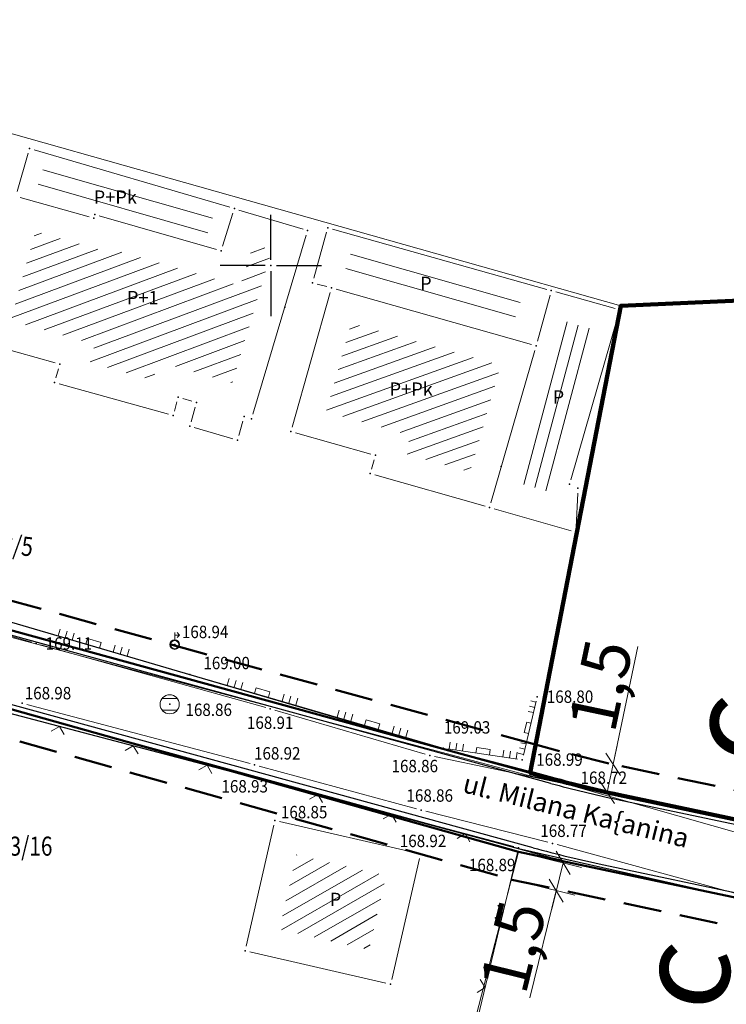
# Model space of a CAD drawing. Units: millimetres. Extents: x 7526996 to 7529524, y 4822978 to 4823892.
# Drawn here: x 7527787 to 7527824, y 4823261 to 4823313 of the extents above; entities that cross this region are included whole.
import ezdxf
from ezdxf.enums import TextEntityAlignment as Align

# ---------------------------------------------------------------- set-up
doc = ezdxf.new("R2010")
doc.units = ezdxf.units.MM
doc.header["$LTSCALE"] = 0.5
doc.header["$PDSIZE"] = 0.03
doc.linetypes.add('BAKU_D_STANDS PLAN$0${ Diamond }', pattern=[12, 4, -2, 2, 2, -2])
for name, color, linetype, lineweight in [('0 granica bloka', 7, 'GRPROJEKTA', 60), ('0 javno', 5, 'GRJAVNANAMENA', 30), ('0 kota', 74, 'GRJAVNANAMENA', 30), ('0 Saobraćaj', 7, 'Continuous', 30), ('101_Parcele_granice', 7, 'Continuous', 15), ('102_Broj_parcele', 7, 'Continuous', 13), ('104_Objekti_granice', 1, 'Continuous', 13), ('106_Objekti_srafure', 1, 'Continuous', 13), ('107_Detalj_linije', 1, 'Continuous', 13), ('108_Topografski_znaci', 1, 'Continuous', 13), ('121_Detaljne_tacke_kote', 32, 'Continuous', 13), ('124_Geo_tekst', 7, 'Continuous', 13), ('GRADJ-LINIJA', 6, 'BAKU_D_STANDS PLAN$0${ Diamond }', 50)]:
    doc.layers.add(name, color=color, linetype=linetype, lineweight=lineweight)
doc.layers.add('0_stanovanje_SRAFURA', color=7, linetype='Continuous', true_color=0xf3e17c)
for name, color, linetype in [('115_Katastarske_tacke', 7, 'Continuous'), ('116_Katastarske_tacke_objekti', 7, 'Continuous'), ('120_Detaljne_tacke', 7, 'Continuous'), ('130_Detaljne_konstruisane_tacke', 7, 'Continuous'), ('Opis Lista', 7, 'Continuous'), ('Opis_lista', 7, 'Continuous'), ('Poprecni profili', 250, 'Continuous')]:
    doc.layers.add(name, color=color, linetype=linetype)
doc.styles.add('arial cirilica', font='txt')
doc.styles.add('kote', font='geodet__.shx')
doc.styles.add('oznake', font='yusimc.shx')
doc.styles.add('style1', font='txt')
doc.linetypes.add('GRJAVNANAMENA', pattern='A,0,[133,URB3.SHX,S=0.0625,R=0,X=0,Y=0],3.5', length=3.5)
doc.linetypes.add('GRPROJEKTA', pattern='A,0,[133,URB3.SHX,S=0.125,R=0,X=0,Y=0],-3', length=3)
doc.linetypes.add('REGLINE', pattern='A,10,-0.5,["RL",Standard,S=2,R=0,X=0,Y=0],-4', length=14.5)
doc.dimstyles.new('1000', dxfattribs={"dimtxt": 2.5, "dimasz": 1, "dimexe": 1, "dimexo": 1, "dimgap": 0.009000000000000001, "dimtad": 1, "dimdec": 1, "dimzin": 0, "dimtxsty": 'arial cirilica', "dimblk": 'OBLIQUE', "dimcen": 0.09, "dimdle": 1, "dimadec": 0, "dimazin": 0, "dimtfac": 1, "dimtdec": 1, "dimtofl": 0, "dimtmove": 0, "dimatfit": 3, "dimfxl": 1, "dimtolj": 1, "dimtzin": 0, "dimlwd": 0, "dimlwe": 0, "dimarcsym": 0})

# ---------------------------------------------------------------- blocks, each defined once
blk = doc.blocks.new('T1')
at = {"linetype": 'Continuous'}
blk.add_point((0, 0), dxfattribs=at)
blk.add_attdef('OZN-TAC', (0, 0), '', height=5)
blk = doc.blocks.new('T388')
at = {"linetype": 'Continuous'}
for p, q in [((-0.7999999999999972, 0.6000000000000015), (0.7999999999999972, 0.6000000000000015)), ((0.7999999999999972, -0.6000000000000015), (-0.7999999999999972, -0.6000000000000015))]:
    blk.add_line(p, q, dxfattribs=at)
blk.add_circle((0, 0), 1, dxfattribs=at)
blk = doc.blocks.new('L18')
at = {"linetype": 'Continuous'}
for p, q in [((-0.9375, 0.1875), (-0.9375, 0)), ((-0.75, 0), (-0.75, 0.1875)), ((-0.5625, 0.1875), (-0.5625, 0)), ((-0.1875, 0.1500000000000003), (0.1875, 0.1500000000000003)), ((-0.1875, 0), (-0.1875, 0.1500000000000003)), ((0.1875, 0.1500000000000003), (0.1875, 0)), ((0.5625, 0.1875), (0.5625, 0)), ((0.75, 0), (0.75, 0.1875)), ((0.9375, 0.1875), (0.9375, 0))]:
    blk.add_line(p, q, dxfattribs=at)
blk = doc.blocks.new('L12')
at = {"linetype": 'Continuous'}
for p, q in [((-0.1749999999999998, 0.1749999999999998), (0, 0)), ((0, 0), (0.1749999999999998, 0.1749999999999998))]:
    blk.add_line(p, q, dxfattribs=at)
blk = doc.blocks.new('T457')
at = {"linetype": 'Continuous'}
for p, q in [((0, 0.5), (0, 1.25)), ((0.5, 1), (0.25, 1.25)), ((0, 1), (0.5, 1)), ((0.5, 1), (0.25, 0.75))]:
    blk.add_line(p, q, dxfattribs=at)
for radius in [0.5, 0.4298801543156193]:
    blk.add_circle((0, 0), radius, dxfattribs=at)
blk = doc.blocks.new('KRSTIC')
at = {"layer": 'Opis Lista'}
for p, q in [((-1.230621e-10, 0.6), (-1.0870485e-09, 5.299999999999999)), ((0.6, 1.230621e-10), (5.299999999999999, 1.0870485e-09)), ((-0.6, -1.230621e-10), (-5.299999999999999, -1.0870485e-09)), ((1.230621e-10, -0.6), (1.0870485e-09, -5.299999999999999))]:
    blk.add_line(p, q, dxfattribs=at)
blk.add_point((0, 0), dxfattribs=at)
blk = doc.blocks.new('_Oblique')
at = {"color": 0, "linetype": 'ByBlock', "lineweight": -2}
blk.add_line((-0.5, -0.5), (0.5, 0.5), dxfattribs=at)
blk = doc.blocks.new('*D99')
at = {"layer": '0 kota', "color": 0, "lineweight": 0, "transparency": 16777216}
for p, q in [((7527817.938650149, 4823273.85002109), (7527819.242209777, 4823280.021189003)), ((7527817.628640164, 4823272.382406082), (7527818.145323472, 4823274.828431094)), ((7527818.689721038, 4823273.691369486), (7527818.917060153, 4823273.643347766)), ((7527818.379711052, 4823272.223754479), (7527818.607050168, 4823272.175732759))]:
    blk.add_line(p, q, dxfattribs=at)
at = {"layer": 'Defpoints', "color": 0, "transparency": 16777216}
for p in [(7527817.711311032, 4823273.898042808), (7527817.401301049, 4823272.430427802), (7527817.628640164, 4823272.382406082)]:
    blk.add_point(p, dxfattribs=at)
at = {"layer": '0 kota', "color": 0, "lineweight": 0, "transparency": 16777216}
for p, rotation in [((7527817.938650149, 4823273.85002109), 78.07252862309501), ((7527817.628640164, 4823272.382406082), 258.072528623095)]:
    blk.add_blockref('_Oblique', p, dxfattribs=dict(at, rotation=rotation))
at = {"layer": '0 kota', "color": 0, "transparency": 16777216, "insert": (7527817.283497417, 4823277.992245332), "char_height": 2.5, "attachment_point": 5, "rotation": 78.07252862309504, "style": 'arial cirilica'}
blk.add_mtext('\\A1;1,5', dxfattribs=at)
blk = doc.blocks.new('*D105')
at = {"layer": '0 kota', "color": 0, "lineweight": 0, "transparency": 16777216}
for p, q in [((7527813.961097465, 4823269.021316708), (7527816.292511897, 4823268.448284967)), ((7527815.321414432, 4823268.686968259), (7527814.724510126, 4823266.258426833)), ((7527813.602876447, 4823267.563872749), (7527815.934290882, 4823266.990841008)), ((7527814.963193418, 4823267.229524299), (7527813.583626725, 4823261.616673437))]:
    blk.add_line(p, q, dxfattribs=at)
at = {"layer": 'Defpoints', "color": 0, "transparency": 16777216}
for p in [(7527812.99, 4823269.26), (7527815.321414432, 4823268.686968259), (7527812.631778982, 4823267.802556039)]:
    blk.add_point(p, dxfattribs=at)
at = {"layer": '0 kota', "color": 0, "lineweight": 0, "transparency": 16777216}
for p, rotation in [((7527815.321414432, 4823268.686968259), 76.19115981645008), ((7527814.963193418, 4823267.229524299), 256.1911598164501)]:
    blk.add_blockref('_Oblique', p, dxfattribs=dict(at, rotation=rotation))
at = {"layer": '0 kota', "color": 0, "transparency": 16777216, "insert": (7527812.700243033, 4823264.294881755), "char_height": 2.5, "attachment_point": 5, "rotation": 76.19115981645008, "style": 'arial cirilica'}
blk.add_mtext('\\A1;1,5', dxfattribs=at)

msp = doc.modelspace()

# ---------------------------------------------------------------- hatches: boundary and pattern name
at = {"layer": '106_Objekti_srafure'}
h = msp.add_hatch(dxfattribs=at)
h.set_pattern_fill('LINE', color=256, scale=6, angle=20.47751159797562, style=0)
h.set_pattern_definition([(20.47751159797563, (0, 0), (-0.2099038281533055, 0.5620857433938239), [])])
h.paths.add_polyline_path([(7527800.064837844, 4823300.822755544), (7527799.079968837, 4823301.117703293), (7527798.395189115, 4823298.924423308), (7527791.830468576, 4823300.805715769), (7527791.782414657, 4823300.623110878), (7527787.668496217, 4823301.779836112), (7527786.359141349, 4823297.116803445), (7527790.78974988, 4823295.866631736), (7527790.520492792, 4823294.909273211), (7527793.837859035, 4823293.979769627), (7527794.112155389, 4823294.965204675), (7527797.574122831, 4823293.955464179), (7527797.576632207, 4823293.964282841), (7527797.984505688, 4823293.838783308)])
h = msp.add_hatch(dxfattribs=at)
h.set_pattern_fill('LINE', color=256, scale=6, angle=19.75558477611078, style=0)
h.set_pattern_definition([(19.75558477611078, (0, 0), (-0.2028050732367547, 0.5646858438720017), [])])
h.paths.add_polyline_path([(7527812.051558706, 4823294.757489668), (7527804.215414927, 4823296.977608687), (7527802.902266541, 4823292.3291867), (7527807.330599689, 4823291.089653268), (7527807.059531769, 4823290.125856229), (7527810.441803248, 4823289.169527073)])
h = msp.add_hatch(dxfattribs=at)
h.set_pattern_fill('LINE', color=256, scale=6, angle=75.05174158418654, style=0)
h.set_pattern_definition([(75.05174158418654, (0.6497755208984018, -0.0338927637785673), (-0.5796954970671595, 0.1547679898430518), [])])
h.paths.add_polyline_path([(7527815.226569981, 4823297.123320109), (7527812.942033285, 4823288.611329693), (7527814.642654655, 4823288.125975333), (7527817.080354324, 4823296.606945663)])
h = msp.add_hatch(dxfattribs=at)
h.set_pattern_fill('LINE', color=256, scale=6, angle=29.85444444444445, style=0)
h.set_pattern_definition([(29.85444444444445, (0, 0), (-0.2986789904868768, 0.5203756918244168), [])])
h.paths.add_polyline_path([(7527806.047403627, 4823268.024378477), (7527801.342918451, 4823269.103353576), (7527800.448733605, 4823265.204580248), (7527805.153218785, 4823264.125605146)])

# ---------------------------------------------------------------- linework, layer by layer
at = {"layer": '0 granica bloka', "color": 153, "lineweight": 100}
msp.add_lwpolyline([(7527886.58, 4823328.82), (7527881.049999999, 4823300.93), (7527874.1, 4823279.89), (7527870.15, 4823263.139999999), (7527869.945861353, 4823262.425514729, -0.1961527500567495), (7527867.158022477, 4823261.920123386), (7527818.221358717, 4823272.25090823, -0.0149080772552694), (7527814.74493544, 4823273.093782445), (7527813.602409367, 4823273.407131982), (7527818.35, 4823297.89), (7527837.07, 4823298.730000001), (7527843.68, 4823314.629999999)], format="xyb", dxfattribs=at)
at = {"layer": '0 javno', "linetype": 'REGLINE', "lineweight": 50}
for points in [[(7527906.03, 4823415.860000002), (7527904.509999999, 4823402.63), (7527900.950000001, 4823387.63), (7527899.273120058, 4823379.769500304), (7527896.690000001, 4823367.66), (7527894.5, 4823358.869999999), (7527891.849999999, 4823348.2), (7527889.97, 4823341.84), (7527886.58, 4823328.82), (7527883.2335, 4823315.103999999), (7527879.887, 4823301.388), (7527876.9935, 4823290.639), (7527874.099999999, 4823279.889999995), (7527869.5408, 4823262.3141), (7527868.668865231, 4823261.912245722), (7527867.158022476, 4823261.920123386), (7527817.374207818, 4823272.436150809), (7527814.744935465, 4823273.093782437), (7527813.602409367, 4823273.407131982), (7527774.456630702, 4823284.14326476), (7527764.808483022, 4823286.945953883), (7527728.278286919, 4823297.557605637), (7527726.313737462, 4823298.150430842), (7527708.974887693, 4823303.425906583)], [(7527715.8, 4823296.86), (7527733.76, 4823291.730000001), (7527750.03, 4823287.11), (7527767.04, 4823282.179999999), (7527812.990000001, 4823269.26), (7527865.735219968, 4823258.1323251), (7527867.168291773, 4823257.494496173), (7527868.111400376, 4823256.999401409), (7527863.550000002, 4823239.91), (7527860.820000016, 4823230.290000055), (7527858.980000001, 4823223.8), (7527858.089999999, 4823220.67), (7527852.992049059, 4823202.470021593), (7527851.013509423, 4823202.587717913), (7527826.67, 4823209.34), (7527818.820000001, 4823211.52), (7527805.46, 4823215.209999999), (7527786.22, 4823220.48), (7527776.110000001, 4823223.71), (7527770.89, 4823225.73), (7527741.78, 4823235.64), (7527736.7, 4823237.37), (7527724.22, 4823241.88)]]:
    msp.add_lwpolyline(points, dxfattribs=at)
at = {"layer": '0 Saobraćaj'}
for p, q in [((7527814.74493544, 4823273.093782445), (7527774.456630702, 4823284.14326476)), ((7527814.678812138, 4823272.852685557), (7527774.390507399, 4823283.902167873)), ((7527813.753085893, 4823269.477329143), (7527773.464781156, 4823280.526811459)), ((7527813.68696259, 4823269.236232257), (7527773.398657853, 4823280.285714573)), ((7527818.221358717, 4823272.25090823), (7527867.158022477, 4823261.920123386)), ((7527818.169720511, 4823272.006299367), (7527867.106384271, 4823261.675514523)), ((7527817.446785626, 4823268.581775289), (7527865.786858175, 4823258.376933962)), ((7527817.395147419, 4823268.337166427), (7527865.735219968, 4823258.1323251))]:
    msp.add_line(p, q, dxfattribs=at)
for radius in [60.25, 60, 64, 63.75]:
    msp.add_arc((7527830.614528188, 4823330.957035257), radius, 254.6631584172631, 258.0795849606475, dxfattribs=at)
at = {"layer": '0_stanovanje_SRAFURA'}
for points in [[(7527428.363200134, 4823503.847676823, 2.62037e-11), (7527343.924922953, 4823537.09696517, 0.1791363264882659)], [(7527453.759972444, 4823363.235521735, -2.453906e-10), (7527454.385225329, 4823364.633222455, 7.713716e-10), (7527455.010478213, 4823366.030923177, -0.0345125057229467)], [(7527457.926876803, 4823370.696757642, -1.2719792e-09), (7527459.722693834, 4823372.843452837, 1.2719791e-09), (7527461.518510866, 4823374.990148034, 0.0206372542944321)]]:
    msp.add_lwpolyline(points, format="xyb", dxfattribs=at)
for points in [[(7527906.033999999, 4823416.996), (7527904.355, 4823407.063999999), (7527903.221999999, 4823400.122999999), (7527902.909804598, 4823398.48410401), (7527902.621, 4823396.968000004), (7527902.552, 4823395.772), (7527900.728999999, 4823387.605), (7527894.44347512, 4823359.939631034), (7527889.811000001, 4823341.988), (7527884.7808, 4823321.319299999), (7527879.321499999, 4823300.9775), (7527874.023999998, 4823281.435100001), (7527869.007299999, 4823262.8238), (7527860.778, 4823264.044800001), (7527842.689690597, 4823267.085515808), (7527818.221358717, 4823272.25090823), (7527808.614705932, 4823274.775060993), (7527779.804899999, 4823283.219), (7527764.465717015, 4823287.714800001), (7527726.4859, 4823298.720999999), (7527705.115616736, 4823304.917714968)], [(7527715.7775, 4823296.611499999), (7527733.3075, 4823290.593099998), (7527734.232800188, 4823291.606336239), (7527761.535661723, 4823283.725969485), (7527761.4419, 4823283.278099999), (7527765.5529, 4823281.7947), (7527766.2622, 4823281.8781), (7527785.925499999, 4823276.630699999), (7527799.658500001, 4823273.0135), (7527812.977372757, 4823269.430844573), (7527828.721099999, 4823265.8882)]]:
    msp.add_lwpolyline(points, dxfattribs=at)
at = {"layer": '101_Parcele_granice', "linetype": 'Continuous'}
for p, q in [((7527818.35, 4823297.89), (7527770.230000001, 4823311.47)), ((7527837.07, 4823298.730000001), (7527818.35, 4823297.89)), ((7527818.35, 4823297.89), (7527813.570000001, 4823273.24)), ((7527813.570000001, 4823273.24), (7527768.090000002, 4823285.4)), ((7527767.04, 4823282.179999999), (7527812.990000001, 4823269.26)), ((7527869.650000001, 4823261.389999999), (7527813.570000001, 4823273.24)), ((7527809.21, 4823254.63), (7527812.990000001, 4823269.26)), ((7527868.559999999, 4823257.54), (7527812.990000001, 4823269.26))]:
    msp.add_line(p, q, dxfattribs=at)
at = {"layer": '104_Objekti_granice'}
for p, q in [((7527786.699187797, 4823303.870235402), (7527787.280812203, 4823305.889764597)), ((7527787.589894658, 4823306.059639834), (7527797.850105342, 4823303.050360165)), ((7527786.870667527, 4823303.562330646), (7527790.479332472, 4823302.547669354)), ((7527797.474507263, 4823301.0086392), (7527798.015492739, 4823302.7413608)), ((7527798.329490876, 4823302.908277472), (7527801.690509124, 4823301.901722528)), ((7527791.010326195, 4823302.601128239), (7527797.159673805, 4823300.83887176)), ((7527802.256695947, 4823299.330939102), (7527802.923304054, 4823301.739060898)), ((7527803.230627555, 4823301.912188648), (7527814.459372445, 4823298.747811352)), ((7527801.858630853, 4823301.59040358), (7527799.061369147, 4823292.199596421)), ((7527802.938199758, 4823298.893503094), (7527802.431800243, 4823299.026496906)), ((7527801.117963557, 4823291.530584611), (7527803.112036442, 4823298.589415389)), ((7527803.420532661, 4823298.761852815), (7527813.669467338, 4823295.858147185)), ((7527814.940831362, 4823298.612916055), (7527818.049168639, 4823297.747083943)), ((7527814.634079448, 4823298.438847599), (7527813.975920552, 4823296.031152401)), ((7527818.220938303, 4823297.439728316), (7527815.729061698, 4823288.770271684)), ((7527788.699394858, 4823294.897890842), (7527784.750605141, 4823296.012109159)), ((7527813.840795442, 4823295.549769425), (7527811.539204557, 4823287.560230575)), ((7527788.737686395, 4823294.110662735), (7527788.872313607, 4823294.589337264)), ((7527794.639271078, 4823292.197450617), (7527788.910728922, 4823293.802549383)), ((7527795.082960984, 4823292.859156128), (7527794.947039017, 4823292.370843871)), ((7527795.87, 4823292.890000002), (7527795.390000002, 4823293.03)), ((7527795.819187797, 4823291.810235403), (7527796.040812204, 4823292.579764597)), ((7527798.531577952, 4823291.839545381), (7527798.318422045, 4823291.090454618)), ((7527798.009764596, 4823290.919187796), (7527795.990235402, 4823291.500812204)), ((7527805.239253352, 4823290.117387323), (7527801.290746648, 4823291.222612676)), ((7527805.277686395, 4823289.330662735), (7527805.412313607, 4823289.809337264)), ((7527811.229431396, 4823287.388020196), (7527805.450568602, 4823289.021979804)), ((7527816.088005098, 4823288.070287921), (7527816.001994904, 4823286.279712079)), ((7527815.749598953, 4823286.098610033), (7527811.710401048, 4823287.251389967)), ((7527798.707260842, 4823264.321532899), (7527800.160311216, 4823270.657039557)), ((7527800.459871102, 4823270.844826338), (7527807.60108961, 4823269.206985708)), ((7527807.78887639, 4823268.907425823), (7527806.335826016, 4823262.571919165)), ((7527806.036266131, 4823262.384132383), (7527798.895047624, 4823264.021973014))]:
    msp.add_line(p, q, dxfattribs=at)
at = {"layer": '106_Objekti_srafure'}
for p, q in [((7527788.054618529, 4823305.012477844), (7527796.948910433, 4823302.472328376)), ((7527787.81204897, 4823304.258223903), (7527796.706340873, 4823301.718074437)), ((7527804.181437613, 4823300.594139191), (7527813.075729517, 4823298.053989723)), ((7527803.938868052, 4823299.839885252), (7527812.833159957, 4823297.299735783))]:
    msp.add_line(p, q, dxfattribs=at)
at = {"layer": '107_Detalj_linije'}
for p, q in [((7527780.04490219, 4823283.149007507), (7527795.52229781, 4823278.635292492)), ((7527787.459390479, 4823280.253967347), (7527778.964009522, 4823282.730532654)), ((7527799.733172652, 4823276.831198353), (7527787.940227347, 4823280.116901647)), ((7527796.0023405, 4823278.495439006), (7527808.785459502, 4823274.775060993)), ((7527787.215434146, 4823276.990467796), (7527798.910665855, 4823273.886432203)), ((7527813.23629791, 4823274.327427058), (7527813.90780209, 4823277.153272942)), ((7527799.416745463, 4823273.077176875), (7527786.167254537, 4823276.567023126)), ((7527808.087767311, 4823274.389130367), (7527800.213932691, 4823276.693869634)), ((7527815.253812851, 4823272.867765963), (7527808.57238715, 4823274.267634037)), ((7527809.272751094, 4823274.66822843), (7527812.931248908, 4823274.121171571)), ((7527799.393544992, 4823273.756719105), (7527807.644755008, 4823271.513680895)), ((7527812.746270527, 4823269.538849802), (7527799.900129474, 4823272.949350197)), ((7527829.610839056, 4823268.779950393), (7527815.738860943, 4823272.747749605)), ((7527808.128353467, 4823271.386742058), (7527814.516746532, 4823269.769357941)), ((7527815.000238348, 4823269.642028057), (7527828.479961652, 4823265.954171942)), ((7527809.529653405, 4823255.067994386), (7527812.929546595, 4823269.231605614))]:
    msp.add_line(p, q, dxfattribs=at)
at = {"layer": '120_Detaljne_tacke'}
for p in [(7527787.699400001, 4823280.183999999), (7527794.962480438, 4823280.127346966), (7527795.7623, 4823278.565299999), (7527813.9656, 4823277.396499999), (7527786.9738, 4823277.054600001), (7527794.6999, 4823276.9971), (7527799.973999999, 4823276.7641), (7527808.3277, 4823274.318900001), (7527809.0255, 4823274.7052), (7527799.1523, 4823273.8223), (7527813.1785, 4823274.0842), (7527799.658500001, 4823273.0135), (7527815.4985, 4823272.8165), (7527807.886, 4823271.448099999), (7527800.216197769, 4823270.90071289), (7527814.7591, 4823269.707999999), (7527807.844762943, 4823269.151099157), (7527812.9879, 4823269.4747)]:
    msp.add_point(p, dxfattribs=at)
at = {"layer": '130_Detaljne_konstruisane_tacke'}
for p in [(7527798.65137429, 4823264.077859567), (7527806.279939465, 4823262.328245832)]:
    msp.add_point(p, dxfattribs=at)
at = {"layer": 'GRADJ-LINIJA', "lineweight": 50}
for points in [[(7527867.318585818, 4823263.419306585), (7527817.711311034, 4823273.898042808), (7527815.12533727, 4823274.544844625), (7527813.999149187, 4823274.853713302), (7527774.864242396, 4823285.586864357), (7527765.226920544, 4823288.386408687), (7527728.704188046, 4823298.995892338), (7527726.748720882, 4823299.585976859), (7527709.414181083, 4823304.860141258), (7527705.430225683, 4823306.088502601), (7527686.973427108, 4823311.687909306), (7527669.4672218, 4823317.014304738), (7527650.331370913, 4823322.836531614), (7527643.695987465, 4823324.875248306), (7527637.03317797, 4823326.876091997), (7527620.897096222, 4823331.764904868), (7527606.938700152, 4823336.039824229)], [(7527603.745118462, 4823329.690546773), (7527636.962872425, 4823319.285661132), (7527641.824325678, 4823318.065296323), (7527654.648559682, 4823314.076421048), (7527667.516268592, 4823310.154071211), (7527676.020652837, 4823307.608744939), (7527697.048181834, 4823300.696269901), (7527715.386567603, 4823295.418099883), (7527733.349142716, 4823290.287364342), (7527749.616347684, 4823285.668158013), (7527766.628204227, 4823280.737619931), (7527812.631778982, 4823267.802556039), (7527864.944130401, 4823256.766203548)]]:
    msp.add_lwpolyline(points, dxfattribs=at)

# ---------------------------------------------------------------- block references
at = {"layer": '108_Topografski_znaci'}
for name, p, xscale, yscale, zscale, rotation in [('L18', (7527790.663626278, 4823280.052240097), 1.999999999994999, 1.999999999994999, 1.999999999994999, 343.7415877121118), ('L18', (7527799.513414001, 4823277.473581925), 1.999999999994999, 1.999999999994999, 1.999999999994999, 343.7729777794348), ('L18', (7527813.572049999, 4823275.74035), 1.499999999998032, 1.499999999998032, 1.499999999998032, 76.63276119969349), ('L18', (7527805.274385997, 4823275.796918074), 1.999999999994999, 1.999999999994999, 1.999999999994999, 343.7729777794348), ('L12', (7527788.923927423, 4823275.84092998), 2, 2, 2, 165.2437464313325), ('L12', (7527792.792, 4823274.8221), 2, 2, 2, 165.2437464313325), ('L18', (7527811.102000001, 4823274.3947), 1.899999999989967, 1.899999999989967, 1.899999999989967, 351.4955468805876), ('L12', (7527796.660072579, 4823273.803270018), 2, 2, 2, 165.2437464313325), ('L12', (7527802.457128414, 4823272.270496847), 2, 2, 2, 165.1316333588088), ('L12', (7527806.3232, 4823271.244099999), 2, 2, 2, 165.1316333588088), ('L12', (7527810.189271588, 4823270.217703153), 2, 2, 2, 165.1316333588088), ('L12', (7527812.163254483, 4823266.039310164), 2, 2, 2, 76.5018704281043), ('L12', (7527811.229600001, 4823262.1498), 2, 2, 2, 76.5018704281043)]:
    msp.add_blockref(name, p, dxfattribs=dict(at, xscale=xscale, yscale=yscale, zscale=zscale, rotation=rotation))
at = {"layer": '108_Topografski_znaci', "xscale": 0.5, "yscale": 0.5, "zscale": 0.5}
for name, p in [('T457', (7527794.962480438, 4823280.127346966)), ('T388', (7527794.6999, 4823276.9971))]:
    msp.add_blockref(name, p, dxfattribs=at)
at = {"layer": '115_Katastarske_tacke'}
for p in [(7527818.35, 4823297.89), (7527813.570000001, 4823273.24), (7527812.990000001, 4823269.26)]:
    msp.add_blockref('T1', p, dxfattribs=at)
at = {"layer": '116_Katastarske_tacke_objekti'}
for p in [(7527787.349999999, 4823306.13), (7527790.77, 4823302.67), (7527798.09, 4823302.980000001), (7527790.72, 4823302.48), (7527801.93, 4823301.83), (7527802.99, 4823301.98), (7527797.4, 4823300.769999999), (7527802.19, 4823299.089999999), (7527803.179999999, 4823298.83), (7527814.7, 4823298.679999999), (7527800.730000001, 4823297.809999999), (7527818.289999999, 4823297.68), (7527813.91, 4823295.79), (7527788.94, 4823294.83), (7527788.669999999, 4823293.87), (7527795.150000001, 4823293.099999999), (7527796.11, 4823292.82), (7527794.88, 4823292.13), (7527798.599999999, 4823292.08), (7527798.99, 4823291.96), (7527795.75, 4823291.570000001), (7527801.05, 4823291.29), (7527798.25, 4823290.849999999), (7527805.48, 4823290.049999999), (7527812.070000001, 4823289.46), (7527805.21, 4823289.09), (7527815.659999998, 4823288.53), (7527816.099999999, 4823288.32), (7527811.47, 4823287.32), (7527815.99, 4823286.03)]:
    msp.add_blockref('T1', p, dxfattribs=at)
at = {"layer": 'Opis_lista', "xscale": 0.5, "yscale": 0.5, "zscale": 0.5}
msp.add_blockref('KRSTIC', (7527800, 4823300), dxfattribs=at)

# ---------------------------------------------------------------- texts
at = {"layer": '102_Broj_parcele', "linetype": 'Continuous', "width": 0.8}
msp.add_text('483/5', height=1, rotation=354.0000000000001, dxfattribs=at).set_placement((7527786.12, 4823285.389999999), align=Align.MIDDLE_CENTER)
msp.add_text('483/16', height=1, dxfattribs=at).set_placement((7527786.827913415, 4823269.56026812), align=Align.MIDDLE_CENTER)
at = {"layer": '121_Detaljne_tacke_kote', "style": 'kote', "width": 0.9}
for s, p in [('168.94', (7527795.340490294, 4823280.789316743)), ('169.11', (7527788.1994, 4823280.183999999)), ('169.00', (7527796.467477713, 4823279.159991208)), ('168.98', (7527787.104202987, 4823277.580278313)), ('168.80', (7527814.4656, 4823277.396499999)), ('168.86', (7527795.52818282, 4823276.710008478)), ('168.91', (7527798.749706274, 4823276.031673424)), ('169.03', (7527809.069844757, 4823275.785164413)), ('168.92', (7527799.12064004, 4823274.425474268)), ('168.99', (7527813.912837093, 4823274.097212168)), ('168.86', (7527806.328109438, 4823273.759399542)), ('168.72', (7527816.235406619, 4823273.147988547)), ('168.93', (7527797.413997312, 4823272.697550128)), ('168.86', (7527807.111796113, 4823272.214464514)), ('168.85', (7527800.529938812, 4823271.343918581)), ('168.77', (7527814.125923194, 4823270.365643146)), ('168.92', (7527806.760542752, 4823269.834529773)), ('168.89', (7527810.384428626, 4823268.574945102))]:
    msp.add_text(s, height=0.65, dxfattribs=at).set_placement(p, align=Align.MIDDLE_LEFT)
at = {"layer": '124_Geo_tekst', "style": 'style1'}
for s, p in [('P+Pk', (7527790.717100599, 4823303.234838655)), ('P', (7527807.824854872, 4823298.709671948)), ('P+1', (7527792.457390947, 4823297.962344954)), ('P+Pk', (7527806.226664986, 4823293.168066767)), ('P', (7527814.773179567, 4823292.754128573)), ('P', (7527803.086988155, 4823266.41692591))]:
    msp.add_text(s, height=0.7, dxfattribs=at).set_placement(p)
at = {"layer": '124_Geo_tekst', "linetype": 'Continuous', "style": 'oznake'}
msp.add_text('ul. Milana Ka{anina', height=1, rotation=345.9771890928046, dxfattribs=at).set_placement((7527810.000363996, 4823272.400593847))
at = {"layer": 'Poprecni profili', "char_height": 4.899999999754998, "attachment_point": 1, "rotation": 78.44949593343584}
for insert in [(7527821.445472632, 4823274.569496841), (7527818.803827142, 4823261.6437242)]:
    msp.add_mtext_dynamic_manual_height_columns('{\\fArial|b0|i0|c238|p34;c}', width=9.886507887053767, gutter_width=12.5, heights=[0], dxfattribs=dict(at, insert=insert))

# ---------------------------------------------------------------- dimensions: what is measured, and where the dimension line sits
at = {"layer": '0 kota'}
for base, p1, p2, angle, picture, middle in [((7527817.628640164, 4823272.382406082), (7527817.711311034, 4823273.898042808), (7527817.401301049, 4823272.430427801), 258.072528623095, '*D99', (7527818.748270378, 4823277.682835683)), ((7527815.321414432, 4823268.686968259), (7527812.631778982, 4823267.802556039), (7527812.990000001, 4823269.26), 76.19115972135587, '*D105', (7527814.154068425, 4823263.937550136))]:
    dim = msp.add_linear_dim(base=base, p1=p1, p2=p2, angle=angle, dimstyle='1000', dxfattribs=at)
    dim.commit()
    dim.dimension.update_dxf_attribs({"geometry": picture, "text_midpoint": middle, "dimtype": 161})

doc.saveas('drawing.dxf')
